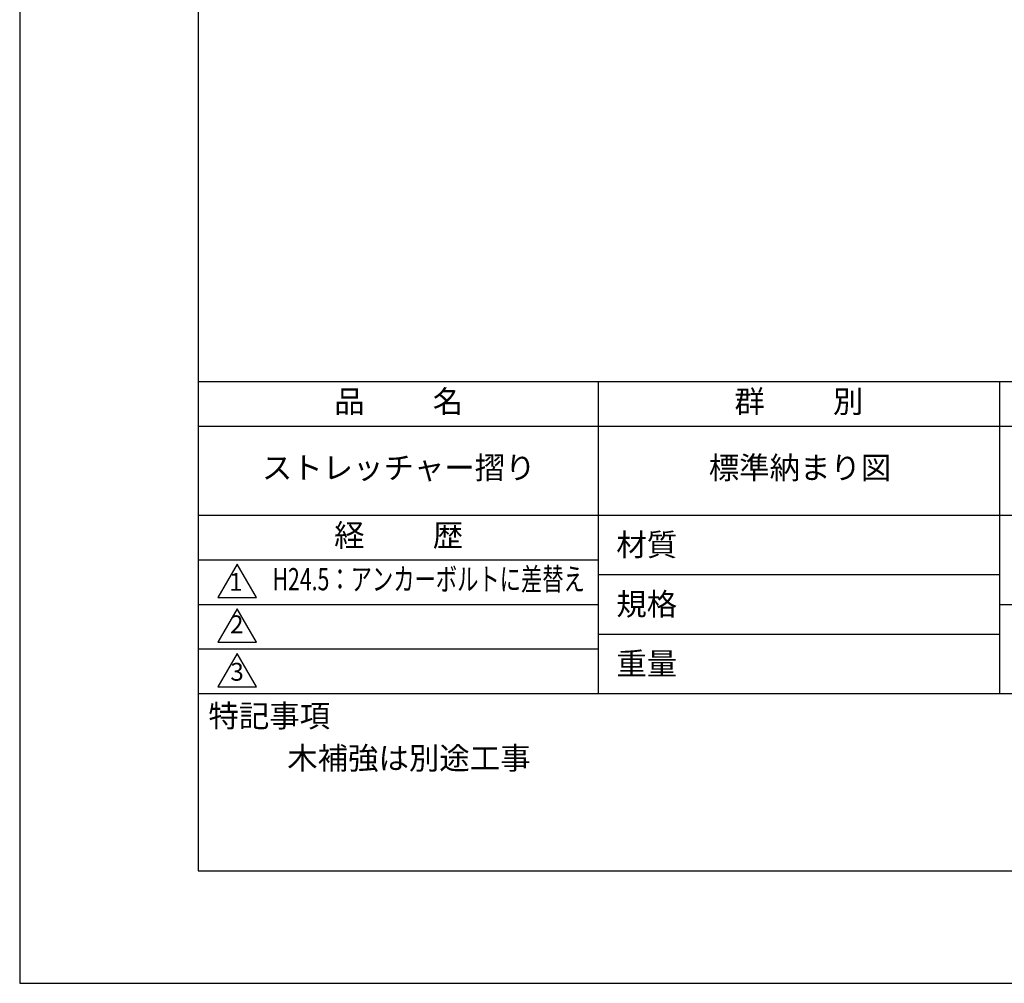
# Model space of a CAD drawing. Extents: x 0 to 420, y 0 to 594.
# Drawn here: x 0 to 221, y 0 to 216 of the extents above; entities that cross this region are included whole.
import ezdxf
from ezdxf.enums import TextEntityAlignment as Align

# ---------------------------------------------------------------- set-up
doc = ezdxf.new("R2010")
doc.units = 0
doc.header["$LTSCALE"] = 0.4
doc.layers.get('DEFPOINTS').update_dxf_attribs({"linetype": 'CONTINUOUS'})
doc.layers.add('TITLE', color=7, linetype='CONTINUOUS')
doc.styles.get("Standard").update_dxf_attribs({"font": 'romans.shx', "bigfont": 'bigfont.shx'})

msp = doc.modelspace()

# ---------------------------------------------------------------- linework, layer by layer
at = {"layer": 'DEFPOINTS'}
msp.add_lwpolyline([(0, 0), (420, 0), (420, 594), (0, 594)], close=True, dxfattribs=at)
at = {"layer": 'TITLE'}
for p, q in [((40, 135), (399.5, 135)), ((129.75, 135), (129.75, 65)), ((219.75, 135), (219.75, 65)), ((40, 125), (399.5, 125)), ((40, 105), (399.5, 105)), ((40, 95), (129.75, 95)), ((40, 95), (129.75, 95)), ((129.75, 91.667), (219.75, 91.667)), ((40, 85), (129.75, 85)), ((219.75, 85), (399.5, 85)), ((129.75, 78.333), (219.75, 78.333)), ((40, 75), (129.75, 75)), ((40, 65), (399.5, 65))]:
    msp.add_line(p, q, dxfattribs=at)
for points in [[(40, 25.25), (399.5, 25.25), (399.5, 568.75), (40, 568.75)], [(48.75, 94), (44.42, 86.5), (53.08, 86.5)], [(48.75, 84), (44.42, 76.5), (53.08, 76.5)], [(48.75, 74), (44.42, 66.5), (53.08, 66.5)]]:
    msp.add_lwpolyline(points, close=True, dxfattribs=at)

# ---------------------------------------------------------------- texts
at = {"layer": 'TITLE', "width": 0.7}
msp.add_text('H24.5：アンカーボルトに差替え', height=5, dxfattribs=at).set_placement((91.72, 90), align=Align.MIDDLE)
at = {"layer": 'TITLE'}
msp.add_text('木補強は別途工事', height=5, dxfattribs=at).set_placement((60, 48))
at = {"layer": 'TITLE', "char_height": 5}
for s, insert, width, attachment_point in [('品          名', (85, 129.851), 90, 5), ('群          別', (174.75, 129.851), 90, 5), ('ストレッチャー摺り', (85, 115), 90, 5), ('標準納まり図', (175, 115), 90, 5), ('経          歴', (85, 99.851), 90, 5), ('材質', (133.808, 100.875), 14.56566, 1), ('規格', (133.808, 87.541), 13.51893, 1), ('重量', (133.808, 74.208), 14.21675, 1), ('特記事項', (42.331, 62.479), 29.30431, 1)]:
    msp.add_mtext(s, dxfattribs=dict(at, insert=insert, width=width, attachment_point=attachment_point))
at = {"layer": 'TITLE', "char_height": 4}
for s, insert, attachment_point in [('1', (48.486, 89.521), 5), ('2', (48.686, 77.269), 8), ('3', (48.75, 69.355), 5)]:
    msp.add_mtext(s, dxfattribs=dict(at, insert=insert, attachment_point=attachment_point))

doc.saveas('drawing.dxf')
